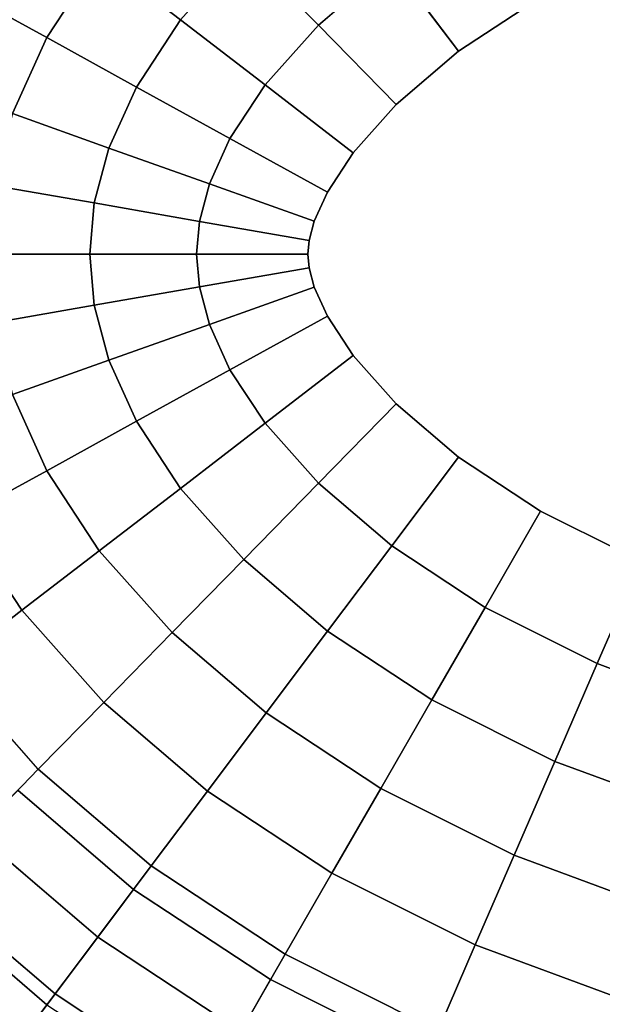
# Model space of a CAD drawing. Extents: x 0 to 0.52, y -0.39 to 0.
# Drawn here: x 0.095 to 0.179, y -0.302 to -0.161 of the extents above; entities that cross this region are included whole.
import ezdxf

# ---------------------------------------------------------------- set-up
doc = ezdxf.new("R2010")
doc.units = 0
doc.header["$MEASUREMENT"] = 0
doc.layers.add('L3_BECKE_8_1296_4_0', color=7, linetype='Continuous')
doc.layers.add('L4_BECKE_8_1296_4_1', color=7, linetype='Continuous')

msp = doc.modelspace()

# ---------------------------------------------------------------- linework, layer by layer
at = {"layer": 'L3_BECKE_8_1296_4_0', "color": 8}
for points, invisible_edges in [([(0.200956, -0.144803, 0.022265), (0.14908, -0.173595, 0.022265), (0.13661, -0.19306, 0.022265), (0.200956, -0.144803, 0.022265)], 15), ([(0.200956, -0.144803, 0.022265), (0.13661, -0.19306, 0.022265), (0.16975, -0.23176, 0.022265), (0.200956, -0.144803, 0.022265)], 15), ([(0.200956, -0.144803, 0.022265), (0.16975, -0.15824, 0.022265), (0.14908, -0.173595, 0.022265), (0.200956, -0.144803, 0.022265)], 15), ([(0.200956, -0.144803, 0.022265), (0.16975, -0.23176, 0.022265), (0.38339, -0.19694, 0.022265), (0.200956, -0.144803, 0.022265)], 15), ([(0.106576, -0.152574, 0.034426), (0.118194, -0.161493, 0.02757), (0.127255, -0.151323, 0.02757), (0.106576, -0.152574, 0.034426)], 12), ([(0.137946, -0.162233, 0.023516), (0.127255, -0.151323, 0.02757), (0.118194, -0.161493, 0.02757), (0.137946, -0.162233, 0.023516)], 12), ([(0.127255, -0.151323, 0.02757), (0.137946, -0.162233, 0.023516), (0.148436, -0.153261, 0.023516), (0.127255, -0.151323, 0.02757)], 12), ([(0.086769, -0.157257, 0.044084), (0.09905, -0.164019, 0.034426), (0.106576, -0.152574, 0.034426), (0.086769, -0.157257, 0.044084)], 12), ([(0.118194, -0.161493, 0.02757), (0.106576, -0.152574, 0.034426), (0.09905, -0.164019, 0.034426), (0.118194, -0.161493, 0.02757)], 12), ([(0.157992, -0.165973, 0.022265), (0.148436, -0.153261, 0.023516), (0.137946, -0.162233, 0.023516), (0.157992, -0.165973, 0.022265)], 12), ([(0.148436, -0.153261, 0.023516), (0.157992, -0.165973, 0.022265), (0.16975, -0.15824, 0.022265), (0.148436, -0.153261, 0.023516)], 12), ([(0.09905, -0.164019, 0.034426), (0.086769, -0.157257, 0.044084), (0.080915, -0.170192, 0.044084), (0.09905, -0.164019, 0.034426)], 12), ([(0.16975, -0.15824, 0.022265), (0.157992, -0.165973, 0.022265), (0.14908, -0.173595, 0.022265), (0.16975, -0.15824, 0.022265)], 12), ([(0.09905, -0.164019, 0.034426), (0.111885, -0.171087, 0.02757), (0.118194, -0.161493, 0.02757), (0.09905, -0.164019, 0.034426)], 12), ([(0.130315, -0.170798, 0.023516), (0.118194, -0.161493, 0.02757), (0.111885, -0.171087, 0.02757), (0.130315, -0.170798, 0.023516)], 12), ([(0.118194, -0.161493, 0.02757), (0.130315, -0.170798, 0.023516), (0.137946, -0.162233, 0.023516), (0.118194, -0.161493, 0.02757)], 12), ([(0.14908, -0.173595, 0.022265), (0.137946, -0.162233, 0.023516), (0.130315, -0.170798, 0.023516), (0.14908, -0.173595, 0.022265)], 12), ([(0.137946, -0.162233, 0.023516), (0.14908, -0.173595, 0.022265), (0.157992, -0.165973, 0.022265), (0.137946, -0.162233, 0.023516)], 12), ([(0.080915, -0.170192, 0.044084), (0.094126, -0.174897, 0.034426), (0.09905, -0.164019, 0.034426), (0.080915, -0.170192, 0.044084)], 12), ([(0.111885, -0.171087, 0.02757), (0.09905, -0.164019, 0.034426), (0.094126, -0.174897, 0.034426), (0.111885, -0.171087, 0.02757)], 12), ([(0.094126, -0.174897, 0.034426), (0.107935, -0.179815, 0.02757), (0.111885, -0.171087, 0.02757), (0.094126, -0.174897, 0.034426)], 12), ([(0.125276, -0.178461, 0.023516), (0.111885, -0.171087, 0.02757), (0.107935, -0.179815, 0.02757), (0.125276, -0.178461, 0.023516)], 12), ([(0.111885, -0.171087, 0.02757), (0.125276, -0.178461, 0.023516), (0.130315, -0.170798, 0.023516), (0.111885, -0.171087, 0.02757)], 12), ([(0.142939, -0.180488, 0.022265), (0.130315, -0.170798, 0.023516), (0.125276, -0.178461, 0.023516), (0.142939, -0.180488, 0.022265)], 12), ([(0.130315, -0.170798, 0.023516), (0.142939, -0.180488, 0.022265), (0.14908, -0.173595, 0.022265), (0.130315, -0.170798, 0.023516)], 12), ([(0.14908, -0.173595, 0.022265), (0.139223, -0.18614, 0.022265), (0.13661, -0.19306, 0.022265), (0.14908, -0.173595, 0.022265)], 15), ([(0.14908, -0.173595, 0.022265), (0.142939, -0.180488, 0.022265), (0.139223, -0.18614, 0.022265), (0.14908, -0.173595, 0.022265)], 12), ([(0.107935, -0.179815, 0.02757), (0.094126, -0.174897, 0.034426), (0.091407, -0.185151, 0.034426), (0.107935, -0.179815, 0.02757)], 12), ([(0.107935, -0.179815, 0.02757), (0.122341, -0.184946, 0.023516), (0.125276, -0.178461, 0.023516), (0.107935, -0.179815, 0.02757)], 12), ([(0.139223, -0.18614, 0.022265), (0.125276, -0.178461, 0.023516), (0.122341, -0.184946, 0.023516), (0.139223, -0.18614, 0.022265)], 12), ([(0.125276, -0.178461, 0.023516), (0.139223, -0.18614, 0.022265), (0.142939, -0.180488, 0.022265), (0.125276, -0.178461, 0.023516)], 12), ([(0.091407, -0.185151, 0.034426), (0.10585, -0.187678, 0.02757), (0.107935, -0.179815, 0.02757), (0.091407, -0.185151, 0.034426)], 12), ([(0.122341, -0.184946, 0.023516), (0.107935, -0.179815, 0.02757), (0.10585, -0.187678, 0.02757), (0.122341, -0.184946, 0.023516)], 12), ([(0.10585, -0.187678, 0.02757), (0.091407, -0.185151, 0.034426), (0.090546, -0.195, 0.034426), (0.10585, -0.187678, 0.02757)], 12), ([(0.10585, -0.187678, 0.02757), (0.120918, -0.190314, 0.023516), (0.122341, -0.184946, 0.023516), (0.10585, -0.187678, 0.02757)], 12), ([(0.137345, -0.190289, 0.022265), (0.122341, -0.184946, 0.023516), (0.120918, -0.190314, 0.023516), (0.137345, -0.190289, 0.022265)], 12), ([(0.122341, -0.184946, 0.023516), (0.137345, -0.190289, 0.022265), (0.139223, -0.18614, 0.022265), (0.122341, -0.184946, 0.023516)], 12), ([(0.139223, -0.18614, 0.022265), (0.137345, -0.190289, 0.022265), (0.13661, -0.19306, 0.022265), (0.139223, -0.18614, 0.022265)], 12), ([(0.090546, -0.195, 0.034426), (0.10521, -0.195, 0.02757), (0.10585, -0.187678, 0.02757), (0.090546, -0.195, 0.034426)], 12), ([(0.120918, -0.190314, 0.023516), (0.10585, -0.187678, 0.02757), (0.10521, -0.195, 0.02757), (0.120918, -0.190314, 0.023516)], 12), ([(0.10521, -0.195, 0.02757), (0.120508, -0.195, 0.023516), (0.120918, -0.190314, 0.023516), (0.10521, -0.195, 0.02757)], 12), ([(0.13661, -0.19306, 0.022265), (0.120918, -0.190314, 0.023516), (0.120508, -0.195, 0.023516), (0.13661, -0.19306, 0.022265)], 12), ([(0.120918, -0.190314, 0.023516), (0.13661, -0.19306, 0.022265), (0.137345, -0.190289, 0.022265), (0.120918, -0.190314, 0.023516)], 12), ([(0.120508, -0.195, 0.023516), (0.136441, -0.195, 0.022265), (0.13661, -0.19306, 0.022265), (0.120508, -0.195, 0.023516)], 12), ([(0.13661, -0.19306, 0.022265), (0.136441, -0.195, 0.022265), (0.13661, -0.19694, 0.022265), (0.13661, -0.19306, 0.022265)], 12), ([(0.13661, -0.19306, 0.022265), (0.13661, -0.19694, 0.022265), (0.139223, -0.20386, 0.022265), (0.13661, -0.19306, 0.022265)], 15), ([(0.13661, -0.19306, 0.022265), (0.139223, -0.20386, 0.022265), (0.16975, -0.23176, 0.022265), (0.13661, -0.19306, 0.022265)], 15), ([(0.10521, -0.195, 0.02757), (0.090546, -0.195, 0.034426), (0.091407, -0.204849, 0.034426), (0.10521, -0.195, 0.02757)], 12), ([(0.091407, -0.204849, 0.034426), (0.10585, -0.202322, 0.02757), (0.10521, -0.195, 0.02757), (0.091407, -0.204849, 0.034426)], 12), ([(0.120508, -0.195, 0.023516), (0.10521, -0.195, 0.02757), (0.10585, -0.202322, 0.02757), (0.120508, -0.195, 0.023516)], 12), ([(0.10585, -0.202322, 0.02757), (0.120918, -0.199686, 0.023516), (0.120508, -0.195, 0.023516), (0.10585, -0.202322, 0.02757)], 12), ([(0.136441, -0.195, 0.022265), (0.120508, -0.195, 0.023516), (0.120918, -0.199686, 0.023516), (0.136441, -0.195, 0.022265)], 12), ([(0.120918, -0.199686, 0.023516), (0.13661, -0.19694, 0.022265), (0.136441, -0.195, 0.022265), (0.120918, -0.199686, 0.023516)], 12), ([(0.13661, -0.19694, 0.022265), (0.120918, -0.199686, 0.023516), (0.122341, -0.205054, 0.023516), (0.13661, -0.19694, 0.022265)], 12), ([(0.122341, -0.205054, 0.023516), (0.137345, -0.199711, 0.022265), (0.13661, -0.19694, 0.022265), (0.122341, -0.205054, 0.023516)], 12), ([(0.13661, -0.19694, 0.022265), (0.137345, -0.199711, 0.022265), (0.139223, -0.20386, 0.022265), (0.13661, -0.19694, 0.022265)], 12), ([(0.16975, -0.23176, 0.022265), (0.319044, -0.245197, 0.022265), (0.38339, -0.19694, 0.022265), (0.16975, -0.23176, 0.022265)], 15), ([(0.120918, -0.199686, 0.023516), (0.10585, -0.202322, 0.02757), (0.107935, -0.210185, 0.02757), (0.120918, -0.199686, 0.023516)], 12), ([(0.107935, -0.210185, 0.02757), (0.122341, -0.205054, 0.023516), (0.120918, -0.199686, 0.023516), (0.107935, -0.210185, 0.02757)], 12), ([(0.137345, -0.199711, 0.022265), (0.122341, -0.205054, 0.023516), (0.125276, -0.211539, 0.023516), (0.137345, -0.199711, 0.022265)], 12), ([(0.125276, -0.211539, 0.023516), (0.139223, -0.20386, 0.022265), (0.137345, -0.199711, 0.022265), (0.125276, -0.211539, 0.023516)], 12), ([(0.10585, -0.202322, 0.02757), (0.091407, -0.204849, 0.034426), (0.094126, -0.215103, 0.034426), (0.10585, -0.202322, 0.02757)], 12), ([(0.094126, -0.215103, 0.034426), (0.107935, -0.210185, 0.02757), (0.10585, -0.202322, 0.02757), (0.094126, -0.215103, 0.034426)], 12), ([(0.139223, -0.20386, 0.022265), (0.125276, -0.211539, 0.023516), (0.130315, -0.219202, 0.023516), (0.139223, -0.20386, 0.022265)], 12), ([(0.130315, -0.219202, 0.023516), (0.142939, -0.209512, 0.022265), (0.139223, -0.20386, 0.022265), (0.130315, -0.219202, 0.023516)], 12), ([(0.139223, -0.20386, 0.022265), (0.142939, -0.209512, 0.022265), (0.14908, -0.216405, 0.022265), (0.139223, -0.20386, 0.022265)], 12), ([(0.139223, -0.20386, 0.022265), (0.14908, -0.216405, 0.022265), (0.16975, -0.23176, 0.022265), (0.139223, -0.20386, 0.022265)], 15), ([(0.122341, -0.205054, 0.023516), (0.107935, -0.210185, 0.02757), (0.111885, -0.218913, 0.02757), (0.122341, -0.205054, 0.023516)], 12), ([(0.111885, -0.218913, 0.02757), (0.125276, -0.211539, 0.023516), (0.122341, -0.205054, 0.023516), (0.111885, -0.218913, 0.02757)], 12), ([(0.142939, -0.209512, 0.022265), (0.130315, -0.219202, 0.023516), (0.137946, -0.227767, 0.023516), (0.142939, -0.209512, 0.022265)], 12), ([(0.137946, -0.227767, 0.023516), (0.14908, -0.216405, 0.022265), (0.142939, -0.209512, 0.022265), (0.137946, -0.227767, 0.023516)], 12), ([(0.107935, -0.210185, 0.02757), (0.094126, -0.215103, 0.034426), (0.09905, -0.225981, 0.034426), (0.107935, -0.210185, 0.02757)], 12), ([(0.09905, -0.225981, 0.034426), (0.111885, -0.218913, 0.02757), (0.107935, -0.210185, 0.02757), (0.09905, -0.225981, 0.034426)], 12), ([(0.125276, -0.211539, 0.023516), (0.111885, -0.218913, 0.02757), (0.118194, -0.228507, 0.02757), (0.125276, -0.211539, 0.023516)], 12), ([(0.118194, -0.228507, 0.02757), (0.130315, -0.219202, 0.023516), (0.125276, -0.211539, 0.023516), (0.118194, -0.228507, 0.02757)], 12), ([(0.086769, -0.232743, 0.044084), (0.09905, -0.225981, 0.034426), (0.094126, -0.215103, 0.034426), (0.086769, -0.232743, 0.044084)], 12), ([(0.14908, -0.216405, 0.022265), (0.137946, -0.227767, 0.023516), (0.148436, -0.236739, 0.023516), (0.14908, -0.216405, 0.022265)], 12), ([(0.148436, -0.236739, 0.023516), (0.157992, -0.224027, 0.022265), (0.14908, -0.216405, 0.022265), (0.148436, -0.236739, 0.023516)], 12), ([(0.14908, -0.216405, 0.022265), (0.157992, -0.224027, 0.022265), (0.16975, -0.23176, 0.022265), (0.14908, -0.216405, 0.022265)], 12), ([(0.111885, -0.218913, 0.02757), (0.09905, -0.225981, 0.034426), (0.106576, -0.237426, 0.034426), (0.111885, -0.218913, 0.02757)], 12), ([(0.106576, -0.237426, 0.034426), (0.118194, -0.228507, 0.02757), (0.111885, -0.218913, 0.02757), (0.106576, -0.237426, 0.034426)], 12), ([(0.130315, -0.219202, 0.023516), (0.118194, -0.228507, 0.02757), (0.127255, -0.238677, 0.02757), (0.130315, -0.219202, 0.023516)], 12), ([(0.127255, -0.238677, 0.02757), (0.137946, -0.227767, 0.023516), (0.130315, -0.219202, 0.023516), (0.127255, -0.238677, 0.02757)], 12), ([(0.157992, -0.224027, 0.022265), (0.148436, -0.236739, 0.023516), (0.161806, -0.245533, 0.023516), (0.157992, -0.224027, 0.022265)], 12), ([(0.161806, -0.245533, 0.023516), (0.16975, -0.23176, 0.022265), (0.157992, -0.224027, 0.022265), (0.161806, -0.245533, 0.023516)], 12), ([(0.09905, -0.225981, 0.034426), (0.086769, -0.232743, 0.044084), (0.09546, -0.24596, 0.044084), (0.09905, -0.225981, 0.034426)], 12), ([(0.09546, -0.24596, 0.044084), (0.106576, -0.237426, 0.034426), (0.09905, -0.225981, 0.034426), (0.09546, -0.24596, 0.044084)], 12), ([(0.137946, -0.227767, 0.023516), (0.127255, -0.238677, 0.02757), (0.13926, -0.248944, 0.02757), (0.137946, -0.227767, 0.023516)], 12), ([(0.13926, -0.248944, 0.02757), (0.148436, -0.236739, 0.023516), (0.137946, -0.227767, 0.023516), (0.13926, -0.248944, 0.02757)], 12), ([(0.118194, -0.228507, 0.02757), (0.106576, -0.237426, 0.034426), (0.117007, -0.249135, 0.034426), (0.118194, -0.228507, 0.02757)], 12), ([(0.117007, -0.249135, 0.034426), (0.127255, -0.238677, 0.02757), (0.118194, -0.228507, 0.02757), (0.117007, -0.249135, 0.034426)], 12), ([(0.16975, -0.23176, 0.022265), (0.161806, -0.245533, 0.023516), (0.17786, -0.253578, 0.023516), (0.16975, -0.23176, 0.022265)], 12), ([(0.17786, -0.253578, 0.023516), (0.184188, -0.238996, 0.022265), (0.16975, -0.23176, 0.022265), (0.17786, -0.253578, 0.023516)], 12), ([(0.16975, -0.23176, 0.022265), (0.184188, -0.238996, 0.022265), (0.200956, -0.245197, 0.022265), (0.16975, -0.23176, 0.022265)], 12), ([(0.16975, -0.23176, 0.022265), (0.200956, -0.245197, 0.022265), (0.239461, -0.252904, 0.022265), (0.16975, -0.23176, 0.022265)], 15), ([(0.16975, -0.23176, 0.022265), (0.239461, -0.252904, 0.022265), (0.319044, -0.245197, 0.022265), (0.16975, -0.23176, 0.022265)], 15), ([(0.084846, -0.254107, 0.056545), (0.09546, -0.24596, 0.044084), (0.086769, -0.232743, 0.044084), (0.084846, -0.254107, 0.056545)], 12), ([(0.106576, -0.237426, 0.034426), (0.09546, -0.24596, 0.044084), (0.107202, -0.25914, 0.044084), (0.106576, -0.237426, 0.034426)], 12), ([(0.107202, -0.25914, 0.044084), (0.117007, -0.249135, 0.034426), (0.106576, -0.237426, 0.034426), (0.107202, -0.25914, 0.044084)], 12), ([(0.148436, -0.236739, 0.023516), (0.13926, -0.248944, 0.02757), (0.154179, -0.258757, 0.02757), (0.148436, -0.236739, 0.023516)], 12), ([(0.154179, -0.258757, 0.02757), (0.161806, -0.245533, 0.023516), (0.148436, -0.236739, 0.023516), (0.154179, -0.258757, 0.02757)], 12), ([(0.127255, -0.238677, 0.02757), (0.117007, -0.249135, 0.034426), (0.130464, -0.260644, 0.034426), (0.127255, -0.238677, 0.02757)], 12), ([(0.130464, -0.260644, 0.034426), (0.13926, -0.248944, 0.02757), (0.127255, -0.238677, 0.02757), (0.130464, -0.260644, 0.034426)], 12), ([(0.184188, -0.238996, 0.022265), (0.17786, -0.253578, 0.023516), (0.196232, -0.260373, 0.023516), (0.184188, -0.238996, 0.022265)], 12), ([(0.09546, -0.24596, 0.044084), (0.084846, -0.254107, 0.056545), (0.097841, -0.268693, 0.056545), (0.09546, -0.24596, 0.044084)], 12), ([(0.097841, -0.268693, 0.056545), (0.107202, -0.25914, 0.044084), (0.09546, -0.24596, 0.044084), (0.097841, -0.268693, 0.056545)], 12), ([(0.161806, -0.245533, 0.023516), (0.154179, -0.258757, 0.02757), (0.171785, -0.26758, 0.02757), (0.161806, -0.245533, 0.023516)], 12), ([(0.171785, -0.26758, 0.02757), (0.17786, -0.253578, 0.023516), (0.161806, -0.245533, 0.023516), (0.171785, -0.26758, 0.02757)], 12), ([(0.117007, -0.249135, 0.034426), (0.107202, -0.25914, 0.044084), (0.122049, -0.271837, 0.044084), (0.117007, -0.249135, 0.034426)], 12), ([(0.122049, -0.271837, 0.044084), (0.130464, -0.260644, 0.034426), (0.117007, -0.249135, 0.034426), (0.122049, -0.271837, 0.044084)], 12), ([(0.13926, -0.248944, 0.02757), (0.130464, -0.260644, 0.034426), (0.146867, -0.271433, 0.034426), (0.13926, -0.248944, 0.02757)], 12), ([(0.146867, -0.271433, 0.034426), (0.154179, -0.258757, 0.02757), (0.13926, -0.248944, 0.02757), (0.146867, -0.271433, 0.034426)], 12), ([(0.088923, -0.277793, 0.071808), (0.097841, -0.268693, 0.056545), (0.084846, -0.254107, 0.056545), (0.088923, -0.277793, 0.071808)], 12), ([(0.17786, -0.253578, 0.023516), (0.171785, -0.26758, 0.02757), (0.191697, -0.274945, 0.02757), (0.17786, -0.253578, 0.023516)], 12), ([(0.191697, -0.274945, 0.02757), (0.196232, -0.260373, 0.023516), (0.17786, -0.253578, 0.023516), (0.191697, -0.274945, 0.02757)], 12), ([(0.107202, -0.25914, 0.044084), (0.097841, -0.268693, 0.056545), (0.114014, -0.282524, 0.056545), (0.107202, -0.25914, 0.044084)], 12), ([(0.114014, -0.282524, 0.056545), (0.122049, -0.271837, 0.044084), (0.107202, -0.25914, 0.044084), (0.114014, -0.282524, 0.056545)], 12), ([(0.154179, -0.258757, 0.02757), (0.146867, -0.271433, 0.034426), (0.165961, -0.281001, 0.034426), (0.154179, -0.258757, 0.02757)], 12), ([(0.165961, -0.281001, 0.034426), (0.171785, -0.26758, 0.02757), (0.154179, -0.258757, 0.02757), (0.165961, -0.281001, 0.034426)], 12), ([(0.130464, -0.260644, 0.034426), (0.122049, -0.271837, 0.044084), (0.139873, -0.28356, 0.044084), (0.130464, -0.260644, 0.034426)], 12), ([(0.139873, -0.28356, 0.044084), (0.146867, -0.271433, 0.034426), (0.130464, -0.260644, 0.034426), (0.139873, -0.28356, 0.044084)], 12), ([(0.171785, -0.26758, 0.02757), (0.165961, -0.281001, 0.034426), (0.187349, -0.288912, 0.034426), (0.171785, -0.26758, 0.02757)], 12), ([(0.187349, -0.288912, 0.034426), (0.191697, -0.274945, 0.02757), (0.171785, -0.26758, 0.02757), (0.187349, -0.288912, 0.034426)], 12), ([(0.097841, -0.268693, 0.056545), (0.088923, -0.277793, 0.071808), (0.10636, -0.292705, 0.071808), (0.097841, -0.268693, 0.056545)], 12), ([(0.10636, -0.292705, 0.071808), (0.114014, -0.282524, 0.056545), (0.097841, -0.268693, 0.056545), (0.10636, -0.292705, 0.071808)], 12), ([(0.081789, -0.285073, 0.032967), (0.09489, -0.271704), (0.111481, -0.285893), (0.081789, -0.285073, 0.032967)], 12), ([(0.122049, -0.271837, 0.044084), (0.114014, -0.282524, 0.056545), (0.133194, -0.295139, 0.056545), (0.122049, -0.271837, 0.044084)], 12), ([(0.133194, -0.295139, 0.056545), (0.139873, -0.28356, 0.044084), (0.122049, -0.271837, 0.044084), (0.133194, -0.295139, 0.056545)], 12), ([(0.146867, -0.271433, 0.034426), (0.139873, -0.28356, 0.044084), (0.160389, -0.293842, 0.044084), (0.146867, -0.271433, 0.034426)], 12), ([(0.160389, -0.293842, 0.044084), (0.165961, -0.281001, 0.034426), (0.146867, -0.271433, 0.034426), (0.160389, -0.293842, 0.044084)], 12), ([(0.088923, -0.277793, 0.071808), (0.080449, -0.286441, 0.089873), (0.099086, -0.30238, 0.089873), (0.088923, -0.277793, 0.071808)], 12), ([(0.099086, -0.30238, 0.089873), (0.10636, -0.292705, 0.071808), (0.088923, -0.277793, 0.071808), (0.099086, -0.30238, 0.089873)], 12), ([(0.165961, -0.281001, 0.034426), (0.160389, -0.293842, 0.044084), (0.183189, -0.302275, 0.044084), (0.165961, -0.281001, 0.034426)], 12), ([(0.183189, -0.302275, 0.044084), (0.187349, -0.288912, 0.034426), (0.165961, -0.281001, 0.034426), (0.183189, -0.302275, 0.044084)], 12), ([(0.114014, -0.282524, 0.056545), (0.10636, -0.292705, 0.071808), (0.126831, -0.30617, 0.071808), (0.114014, -0.282524, 0.056545)], 12), ([(0.126831, -0.30617, 0.071808), (0.133194, -0.295139, 0.056545), (0.114014, -0.282524, 0.056545), (0.126831, -0.30617, 0.071808)], 12), ([(0.139873, -0.28356, 0.044084), (0.133194, -0.295139, 0.056545), (0.155069, -0.306102, 0.056545), (0.139873, -0.28356, 0.044084)], 12), ([(0.155069, -0.306102, 0.056545), (0.160389, -0.293842, 0.044084), (0.139873, -0.28356, 0.044084), (0.155069, -0.306102, 0.056545)], 12), ([(0.070307, -0.296791, 0.066775), (0.081789, -0.285073, 0.032967), (0.100237, -0.30085, 0.032967), (0.070307, -0.296791, 0.066775)], 12), ([(0.111481, -0.285893), (0.100237, -0.30085, 0.032967), (0.081789, -0.285073, 0.032967), (0.111481, -0.285893)], 12), ([(0.100237, -0.30085, 0.032967), (0.111481, -0.285893), (0.131089, -0.298789), (0.100237, -0.30085, 0.032967)], 12), ([(0.092193, -0.311549, 0.110741), (0.099086, -0.30238, 0.089873), (0.080449, -0.286441, 0.089873), (0.092193, -0.311549, 0.110741)], 12), ([(0.10636, -0.292705, 0.071808), (0.099086, -0.30238, 0.089873), (0.120785, -0.316653, 0.089873), (0.10636, -0.292705, 0.071808)], 12), ([(0.120785, -0.316653, 0.089873), (0.126831, -0.30617, 0.071808), (0.10636, -0.292705, 0.071808), (0.120785, -0.316653, 0.089873)], 12), ([(0.160389, -0.293842, 0.044084), (0.155069, -0.306102, 0.056545), (0.179218, -0.315033, 0.056545), (0.160389, -0.293842, 0.044084)], 12), ([(0.179218, -0.315033, 0.056545), (0.183189, -0.302275, 0.044084), (0.160389, -0.293842, 0.044084), (0.179218, -0.315033, 0.056545)], 12), ([(0.133194, -0.295139, 0.056545), (0.126831, -0.30617, 0.071808), (0.150001, -0.317781, 0.071808), (0.133194, -0.295139, 0.056545)], 12), ([(0.150001, -0.317781, 0.071808), (0.155069, -0.306102, 0.056545), (0.133194, -0.295139, 0.056545), (0.150001, -0.317781, 0.071808)], 12), ([(0.100237, -0.30085, 0.032967), (0.090382, -0.313959, 0.066775), (0.070307, -0.296791, 0.066775), (0.100237, -0.30085, 0.032967)], 12), ([(0.131089, -0.298789), (0.121742, -0.314994, 0.032967), (0.100237, -0.30085, 0.032967), (0.131089, -0.298789)], 12), ([(0.121742, -0.314994, 0.032967), (0.131089, -0.298789), (0.153392, -0.309966), (0.121742, -0.314994, 0.032967)], 12), ([(0.090382, -0.313959, 0.066775), (0.100237, -0.30085, 0.032967), (0.121742, -0.314994, 0.032967), (0.090382, -0.313959, 0.066775)], 12)]:
    msp.add_3dface(points, dxfattribs=dict(at, invisible_edges=invisible_edges))
at = {"layer": 'L4_BECKE_8_1296_4_1', "color": 8}
for points, invisible_edges in [([(0.060237, -0.176048), (0.09489, -0.100002), (0.177966, -0.041358), (0.060237, -0.176048)], 15), ([(0.131089, -0.298789), (0.060237, -0.176048), (0.177966, -0.041358), (0.131089, -0.298789)], 15), ([(0.131089, -0.298789), (0.177966, -0.041358), (0.459763, -0.210303), (0.131089, -0.298789)], 15), ([(0.177966, -0.041358), (0.388911, -0.066457), (0.459763, -0.210303), (0.177966, -0.041358)], 15), ([(0.131089, -0.298789), (0.071348, -0.241234), (0.060237, -0.176048), (0.131089, -0.298789)], 15), ([(0.459763, -0.210303), (0.342034, -0.319055), (0.131089, -0.298789), (0.459763, -0.210303)], 15), ([(0.131089, -0.298789), (0.09489, -0.271704), (0.071348, -0.241234), (0.131089, -0.298789)], 15), ([(0.131089, -0.298789), (0.111481, -0.285893), (0.09489, -0.271704), (0.131089, -0.298789)], 12), ([(0.177966, -0.319055), (0.153392, -0.309966), (0.131089, -0.298789), (0.177966, -0.319055)], 12), ([(0.231847, -0.32987), (0.177966, -0.319055), (0.131089, -0.298789), (0.231847, -0.32987)], 15), ([(0.342034, -0.319055), (0.231847, -0.32987), (0.131089, -0.298789), (0.342034, -0.319055)], 15)]:
    msp.add_3dface(points, dxfattribs=dict(at, invisible_edges=invisible_edges))

doc.saveas('drawing.dxf')
